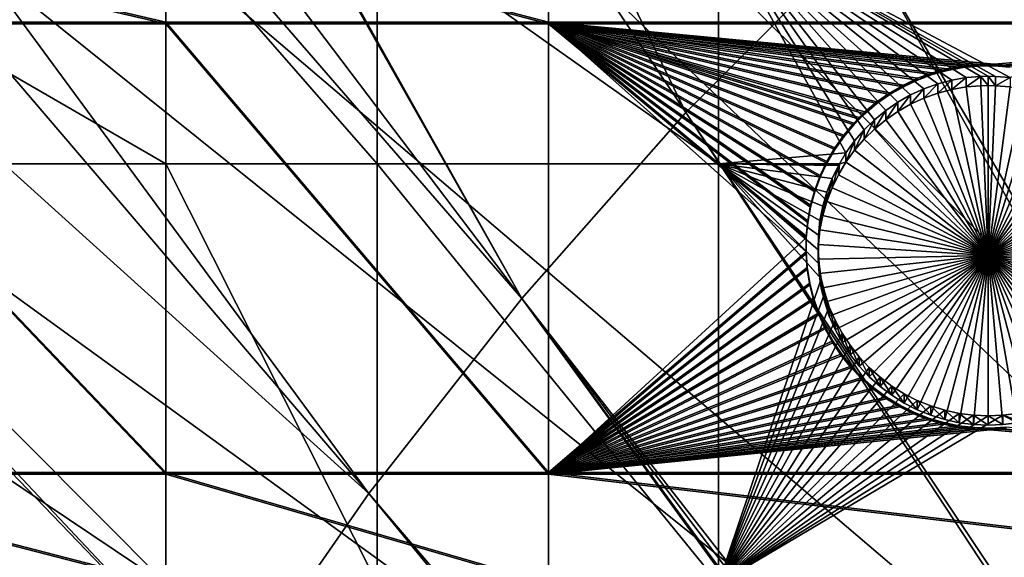
# Model space of a CAD drawing. Extents: x -226 to 75, y -680 to 2.
# Drawn here: x -152 to -132, y -479 to -468 of the extents above; entities that cross this region are included whole.
import ezdxf

# ---------------------------------------------------------------- set-up
doc = ezdxf.new("R2010")
doc.units = 0
for name, color, linetype in [('L3', 7, 'CONTINUOUS'), ('L4', 7, 'CONTINUOUS'), ('L5', 7, 'CONTINUOUS')]:
    doc.layers.add(name, color=color, linetype=linetype)

msp = doc.modelspace()

# ---------------------------------------------------------------- linework, layer by layer
at = {"layer": 'L3', "color": 250}
for points in [[(-75, -529.5956, 1023.377), (-142.0241, -397.4981, 1018.764), (-130.5731, -392.2935, 1018.583)], [(-152.9921, -403.6546, 1018.979), (-142.0241, -397.4981, 1018.764), (-75, -529.5956, 1023.377)], [(-75, -529.5956, 1023.377), (-163.3982, -410.7185, 1019.226), (-152.9921, -403.6546, 1018.979)], [(-75, -529.5956, 1023.377), (-173.1673, -418.6389, 1019.503), (-163.3982, -410.7185, 1019.226)], [(-172.9847, -418.373, 1022.495), (-138.4942, -470.0066, 1027), (-166.2906, -412.8176, 1022.301)], [(-166.2906, -412.8176, 1022.301), (-138.4942, -470.0066, 1027), (-134.8972, -466.3849, 1026.873)], [(-173.1626, -418.5392, 1022.501), (-141.8724, -473.833, 1027.134), (-172.9847, -418.373, 1022.495)], [(-172.9847, -418.373, 1022.495), (-141.8724, -473.833, 1027.134), (-138.4942, -470.0066, 1027)], [(-182.2292, -427.3587, 1019.807), (-173.1673, -418.6389, 1019.503), (-75, -529.5956, 1023.377)], [(-173.1626, -418.5392, 1022.501), (-179.341, -424.3115, 1022.703), (-141.8724, -473.833, 1027.134)], [(-141.8724, -473.833, 1027.134), (-179.341, -424.3115, 1022.703), (-182.1831, -427.2978, 1022.807)], [(-75, -529.5956, 1023.377), (-190.5185, -436.8151, 1020.137), (-182.2292, -427.3587, 1019.807)], [(-145.02, -477.8509, 1027.274), (-182.1831, -427.2978, 1022.807), (-185.3377, -430.6126, 1022.923)], [(-141.8724, -473.833, 1027.134), (-182.1831, -427.2978, 1022.807), (-145.02, -477.8509, 1027.274)], [(-145.02, -477.8509, 1027.274), (-185.3377, -430.6126, 1022.923), (-190.5041, -436.7225, 1023.136)], [(-147.9263, -482.0466, 1027.42), (-190.5041, -436.7225, 1023.136), (-190.954, -437.2545, 1023.155)], [(-145.02, -477.8509, 1027.274), (-190.5041, -436.7225, 1023.136), (-147.9263, -482.0466, 1027.42)], [(-75, -529.5956, 1023.377), (-197.9755, -446.94, 1020.491), (-190.5185, -436.8151, 1020.137)], [(-150.5811, -486.4055, 1027.573), (-190.954, -437.2545, 1023.155), (-196.1705, -444.2144, 1023.398)], [(-147.9263, -482.0466, 1027.42), (-190.954, -437.2545, 1023.155), (-150.5811, -486.4055, 1027.573)], [(-150.5811, -486.4055, 1027.573), (-196.1705, -444.2144, 1023.398), (-197.926, -446.868, 1023.49)], [(-152.9754, -490.9125, 1027.73), (-150.5811, -486.4055, 1027.573), (-197.926, -446.868, 1023.49)], [(-204.5464, -457.6605, 1020.865), (-197.9755, -446.94, 1020.491), (-75, -529.5956, 1023.377)], [(-75, -529.5956, 1023.377), (-210.184, -468.8993, 1021.258), (-204.5464, -457.6605, 1020.865)], [(-134.8972, -466.3849, 1026.873), (-103.5001, -519.9532, 1031.446), (-131.0937, -462.9804, 1026.755)], [(-138.4942, -470.0066, 1027), (-103.9851, -521.6454, 1031.505), (-134.8972, -466.3849, 1026.873)], [(-134.8972, -466.3849, 1026.873), (-103.9851, -521.6454, 1031.505), (-103.5001, -519.9532, 1031.446)], [(-75, -529.5956, 1023.377), (-214.8475, -480.5754, 1021.666), (-210.184, -468.8993, 1021.258)], [(-141.8724, -473.833, 1027.134), (-104.1579, -522.2485, 1031.526), (-138.4942, -470.0066, 1027)], [(-138.4942, -470.0066, 1027), (-104.1579, -522.2485, 1031.526), (-103.9851, -521.6454, 1031.505)], [(-145.02, -477.8509, 1027.274), (-104.6882, -525.0909, 1031.625), (-141.8724, -473.833, 1027.134)], [(-141.8724, -473.833, 1027.134), (-104.6882, -525.0909, 1031.625), (-104.642, -524.6844, 1031.611)], [(-104.642, -524.6844, 1031.611), (-104.3787, -523.3594, 1031.565), (-141.8724, -473.833, 1027.134)], [(-141.8724, -473.833, 1027.134), (-104.3787, -523.3594, 1031.565), (-104.1579, -522.2485, 1031.526)], [(-147.9263, -482.0466, 1027.42), (-104.8872, -526.8399, 1031.686), (-145.02, -477.8509, 1027.274)], [(-145.02, -477.8509, 1027.274), (-104.8872, -526.8399, 1031.686), (-104.6882, -525.0909, 1031.625)]]:
    msp.add_3dface(points, dxfattribs=at)
at = {"layer": 'L4', "color": 250}
for points in [[(-75, -529.9097, 1014.383), (-125.5142, -408.0319, 1010.127), (-134.9268, -412.3685, 1010.278)], [(-75, -529.9097, 1014.383), (-134.9268, -412.3685, 1010.278), (-143.9698, -417.4297, 1010.455)], [(-143.9698, -417.4297, 1010.455), (-152.5877, -423.1845, 1010.656), (-75, -529.9097, 1014.383)], [(-75, -529.9097, 1014.383), (-152.5877, -423.1845, 1010.656), (-160.7271, -429.5972, 1010.88)], [(-75, -529.9097, 1014.383), (-160.7271, -429.5972, 1010.88), (-168.3381, -436.6285, 1011.125)], [(-168.3381, -436.6285, 1011.125), (-175.3736, -444.2348, 1011.391), (-75, -529.9097, 1014.383)], [(-75, -529.9097, 1014.383), (-175.3736, -444.2348, 1011.391), (-181.7902, -452.3693, 1011.675)], [(-75, -529.9097, 1014.383), (-181.7902, -452.3693, 1011.675), (-187.5485, -460.9819, 1011.976)], [(-187.5485, -460.9819, 1011.976), (-192.6129, -470.0195, 1012.291), (-75, -529.9097, 1014.383)], [(-157.7942, -466.0757, 1009.652), (-149.194, -466.0757, 1009.652), (-149.194, -471.0619, 1009.826)], [(-157.7942, -466.0757, 1009.652), (-149.194, -471.0619, 1009.826), (-157.7942, -471.0619, 1009.826)], [(-144.846, -471.0619, 1009.826), (-149.194, -471.0619, 1009.826), (-149.194, -466.0757, 1009.652)], [(-144.846, -471.0619, 1009.826), (-149.194, -466.0757, 1009.652), (-144.846, -466.0757, 1009.652)], [(-137.8228, -471.0619, 1009.826), (-144.846, -471.0619, 1009.826), (-144.846, -466.0757, 1009.652)], [(-137.8228, -471.0619, 1009.826), (-144.846, -466.0757, 1009.652), (-137.8228, -466.0757, 1009.652)], [(-137.8228, -466.0757, 1009.652), (-133.023, -469.339, 1009.766), (-133.3141, -469.4158, 1009.769)], [(-132.2757, -469.2583, 1009.763), (-132.4262, -469.2616, 1009.763), (-137.8228, -466.0757, 1009.652)], [(-137.8228, -466.0757, 1009.652), (-132.4262, -469.2616, 1009.763), (-132.7263, -469.2874, 1009.764)], [(-137.8228, -466.0757, 1009.652), (-132.7263, -469.2874, 1009.764), (-133.023, -469.339, 1009.766)], [(-133.3141, -469.4158, 1009.769), (-133.5976, -469.5174, 1009.772), (-137.8228, -466.0757, 1009.652)], [(-137.8228, -466.0757, 1009.652), (-133.5976, -469.5174, 1009.772), (-133.8713, -469.643, 1009.777)], [(-137.8228, -466.0757, 1009.652), (-133.8713, -469.643, 1009.777), (-134.1332, -469.7916, 1009.782)], [(-121.924, -466.0757, 1009.652), (-131.825, -469.2874, 1009.764), (-137.8228, -466.0757, 1009.652)], [(-137.8228, -466.0757, 1009.652), (-131.825, -469.2874, 1009.764), (-132.1251, -469.2616, 1009.763)], [(-137.8228, -466.0757, 1009.652), (-132.1251, -469.2616, 1009.763), (-132.2757, -469.2583, 1009.763)], [(-134.1332, -469.7916, 1009.782), (-134.3813, -469.9621, 1009.788), (-137.8228, -466.0757, 1009.652)], [(-137.8228, -466.0757, 1009.652), (-134.3813, -469.9621, 1009.788), (-134.6139, -470.1534, 1009.795)], [(-137.8228, -466.0757, 1009.652), (-134.6139, -470.1534, 1009.795), (-134.8291, -470.3639, 1009.802)], [(-134.8291, -470.3639, 1009.802), (-135.0254, -470.5921, 1009.81), (-137.8228, -466.0757, 1009.652)], [(-137.8228, -466.0757, 1009.652), (-135.0254, -470.5921, 1009.81), (-135.2014, -470.8364, 1009.818)], [(-137.8228, -466.0757, 1009.652), (-135.2014, -470.8364, 1009.818), (-137.8228, -471.0619, 1009.826)], [(-133.3141, -469.6078, 1004.272), (-133.3141, -469.4158, 1009.769), (-133.023, -469.339, 1009.766)], [(-133.3141, -469.6078, 1004.272), (-133.023, -469.339, 1009.766), (-133.023, -469.5309, 1004.269)], [(-133.023, -469.5309, 1004.269), (-133.023, -469.339, 1009.766), (-132.7263, -469.2874, 1009.764)], [(-133.023, -469.5309, 1004.269), (-132.7263, -469.2874, 1009.764), (-132.7263, -469.4794, 1004.268)], [(-132.7263, -469.4794, 1004.268), (-132.7263, -469.2874, 1009.764), (-132.4262, -469.2616, 1009.763)], [(-132.7263, -469.4794, 1004.268), (-132.4262, -469.2616, 1009.763), (-132.4262, -469.4535, 1004.267)], [(-132.2757, -469.4503, 1004.267), (-132.4262, -469.2616, 1009.763), (-132.2757, -469.2583, 1009.763)], [(-132.4262, -469.4535, 1004.267), (-132.4262, -469.2616, 1009.763), (-132.2757, -469.4503, 1004.267)], [(-132.2757, -469.4503, 1004.267), (-132.2757, -469.2583, 1009.763), (-132.1251, -469.4535, 1004.267)], [(-132.2757, -469.2583, 1009.763), (-132.1251, -469.2616, 1009.763), (-132.1251, -469.4535, 1004.267)], [(-132.1251, -469.4535, 1004.267), (-132.1251, -469.2616, 1009.763), (-131.825, -469.2874, 1009.764)], [(-132.1251, -469.4535, 1004.267), (-131.825, -469.2874, 1009.764), (-131.825, -469.4794, 1004.268)], [(-133.8713, -469.8349, 1004.28), (-133.8713, -469.643, 1009.777), (-133.5976, -469.5174, 1009.772)], [(-133.8713, -469.8349, 1004.28), (-133.5976, -469.5174, 1009.772), (-133.5976, -469.7094, 1004.276)], [(-133.5976, -469.7094, 1004.276), (-133.5976, -469.5174, 1009.772), (-133.3141, -469.4158, 1009.769)], [(-133.5976, -469.7094, 1004.276), (-133.3141, -469.4158, 1009.769), (-133.3141, -469.6078, 1004.272)], [(-133.3141, -469.6078, 1004.272), (-133.023, -469.5309, 1004.269), (-132.2757, -472.9481, 1004.389)], [(-132.2757, -472.9481, 1004.389), (-133.023, -469.5309, 1004.269), (-132.7263, -469.4794, 1004.268)], [(-132.2757, -472.9481, 1004.389), (-132.7263, -469.4794, 1004.268), (-132.4262, -469.4535, 1004.267)], [(-132.2757, -469.4503, 1004.267), (-132.2757, -472.9481, 1004.389), (-132.4262, -469.4535, 1004.267)], [(-132.2757, -469.4503, 1004.267), (-132.1251, -469.4535, 1004.267), (-132.2757, -472.9481, 1004.389)], [(-132.1251, -469.4535, 1004.267), (-131.825, -469.4794, 1004.268), (-132.2757, -472.9481, 1004.389)], [(-132.2757, -472.9481, 1004.389), (-131.825, -469.4794, 1004.268), (-131.5283, -469.5309, 1004.269)], [(-132.2757, -472.9481, 1004.389), (-131.5283, -469.5309, 1004.269), (-131.2371, -469.6078, 1004.272)], [(-134.1332, -469.9835, 1004.285), (-134.1332, -469.7916, 1009.782), (-133.8713, -469.643, 1009.777)], [(-134.1332, -469.9835, 1004.285), (-133.8713, -469.643, 1009.777), (-133.8713, -469.8349, 1004.28)], [(-132.2757, -472.9481, 1004.389), (-133.8713, -469.8349, 1004.28), (-133.5976, -469.7094, 1004.276)], [(-132.2757, -472.9481, 1004.389), (-133.5976, -469.7094, 1004.276), (-133.3141, -469.6078, 1004.272)], [(-131.2371, -469.6078, 1004.272), (-130.9537, -469.7094, 1004.276), (-132.2757, -472.9481, 1004.389)], [(-132.2757, -472.9481, 1004.389), (-130.9537, -469.7094, 1004.276), (-130.68, -469.8349, 1004.28)], [(-134.6139, -470.3453, 1004.298), (-134.6139, -470.1534, 1009.795), (-134.3813, -469.9621, 1009.788)], [(-134.6139, -470.3453, 1004.298), (-134.3813, -469.9621, 1009.788), (-134.3813, -470.1541, 1004.291)], [(-134.3813, -470.1541, 1004.291), (-134.3813, -469.9621, 1009.788), (-134.1332, -469.7916, 1009.782)], [(-134.3813, -470.1541, 1004.291), (-134.1332, -469.7916, 1009.782), (-134.1332, -469.9835, 1004.285)], [(-134.1332, -469.9835, 1004.285), (-133.8713, -469.8349, 1004.28), (-132.2757, -472.9481, 1004.389)], [(-132.2757, -472.9481, 1004.389), (-130.68, -469.8349, 1004.28), (-130.4181, -469.9835, 1004.285)], [(-75, -529.9097, 1014.383), (-192.6129, -470.0195, 1012.291), (-196.9521, -479.4262, 1012.62)], [(-134.8291, -470.5559, 1004.305), (-134.8291, -470.3639, 1009.802), (-134.6139, -470.1534, 1009.795)], [(-134.8291, -470.5559, 1004.305), (-134.6139, -470.1534, 1009.795), (-134.6139, -470.3453, 1004.298)], [(-132.2757, -472.9481, 1004.389), (-134.6139, -470.3453, 1004.298), (-134.3813, -470.1541, 1004.291)], [(-132.2757, -472.9481, 1004.389), (-134.3813, -470.1541, 1004.291), (-134.1332, -469.9835, 1004.285)], [(-130.4181, -469.9835, 1004.285), (-130.17, -470.1541, 1004.291), (-132.2757, -472.9481, 1004.389)], [(-132.2757, -472.9481, 1004.389), (-130.17, -470.1541, 1004.291), (-129.9374, -470.3453, 1004.298)], [(-135.0254, -470.7841, 1004.313), (-135.0254, -470.5921, 1009.81), (-134.8291, -470.3639, 1009.802)], [(-135.0254, -470.7841, 1004.313), (-134.8291, -470.3639, 1009.802), (-134.8291, -470.5559, 1004.305)], [(-134.8291, -470.5559, 1004.305), (-134.6139, -470.3453, 1004.298), (-132.2757, -472.9481, 1004.389)], [(-132.2757, -472.9481, 1004.389), (-129.9374, -470.3453, 1004.298), (-129.7222, -470.5559, 1004.305)], [(-132.2757, -472.9481, 1004.389), (-135.0254, -470.7841, 1004.313), (-134.8291, -470.5559, 1004.305)], [(-129.7222, -470.5559, 1004.305), (-129.5259, -470.7841, 1004.313), (-132.2757, -472.9481, 1004.389)], [(-135.2014, -471.0284, 1004.322), (-135.0254, -470.5921, 1009.81), (-135.0254, -470.7841, 1004.313)], [(-135.2014, -471.0284, 1004.322), (-135.2014, -470.8364, 1009.818), (-135.0254, -470.5921, 1009.81)], [(-132.2757, -472.9481, 1004.389), (-135.2014, -471.0284, 1004.322), (-135.0254, -470.7841, 1004.313)], [(-132.2757, -472.9481, 1004.389), (-129.5259, -470.7841, 1004.313), (-129.3499, -471.0284, 1004.322)], [(-137.8228, -471.0619, 1009.826), (-135.2014, -470.8364, 1009.818), (-135.336, -471.0619, 1009.826)], [(-135.2014, -471.0284, 1004.322), (-135.336, -471.0619, 1009.826), (-135.2014, -470.8364, 1009.818)], [(-157.7942, -471.0619, 1009.826), (-149.194, -471.0619, 1009.826), (-149.194, -479.7083, 1010.128)], [(-157.7942, -471.0619, 1009.826), (-149.194, -479.7083, 1010.128), (-157.7942, -479.7083, 1010.128)], [(-144.846, -479.7083, 1010.128), (-149.194, -479.7083, 1010.128), (-149.194, -471.0619, 1009.826)], [(-144.846, -479.7083, 1010.128), (-149.194, -471.0619, 1009.826), (-144.846, -471.0619, 1009.826)], [(-137.8228, -479.7083, 1010.128), (-144.846, -479.7083, 1010.128), (-144.846, -471.0619, 1009.826)], [(-137.8228, -479.7083, 1010.128), (-144.846, -471.0619, 1009.826), (-137.8228, -471.0619, 1009.826)], [(-137.8228, -471.0619, 1009.826), (-135.336, -471.0619, 1009.826), (-135.3557, -471.0948, 1009.827)], [(-135.3557, -471.0948, 1009.827), (-135.4872, -471.3656, 1009.837), (-137.8228, -471.0619, 1009.826)], [(-137.8228, -471.0619, 1009.826), (-135.4872, -471.3656, 1009.837), (-135.5949, -471.6467, 1009.847)], [(-137.8228, -471.0619, 1009.826), (-135.5949, -471.6467, 1009.847), (-135.6781, -471.936, 1009.857)], [(-135.6781, -471.936, 1009.857), (-135.736, -472.2313, 1009.867), (-137.8228, -471.0619, 1009.826)], [(-137.8228, -471.0619, 1009.826), (-135.736, -472.2313, 1009.867), (-135.7684, -472.5305, 1009.878)], [(-137.8228, -471.0619, 1009.826), (-135.7684, -472.5305, 1009.878), (-135.7748, -472.8314, 1009.888)], [(-135.7748, -472.8314, 1009.888), (-135.7554, -473.1318, 1009.899), (-137.8228, -471.0619, 1009.826)], [(-137.8228, -471.0619, 1009.826), (-135.7554, -473.1318, 1009.899), (-135.7102, -473.4294, 1009.909)], [(-137.8228, -471.0619, 1009.826), (-135.7102, -473.4294, 1009.909), (-137.8228, -479.7083, 1010.128)], [(-135.4872, -471.5576, 1004.34), (-135.4872, -471.3656, 1009.837), (-135.3557, -471.0948, 1009.827)], [(-135.4872, -471.5576, 1004.34), (-135.3557, -471.0948, 1009.827), (-135.3557, -471.2868, 1004.331)], [(-135.3557, -471.2868, 1004.331), (-135.336, -471.0619, 1009.826), (-135.2014, -471.0284, 1004.322)], [(-135.3557, -471.2868, 1004.331), (-135.2014, -471.0284, 1004.322), (-132.2757, -472.9481, 1004.389)], [(-135.3557, -471.2868, 1004.331), (-135.3557, -471.0948, 1009.827), (-135.336, -471.0619, 1009.826)], [(-132.2757, -472.9481, 1004.389), (-129.3499, -471.0284, 1004.322), (-129.1956, -471.2868, 1004.331)], [(-135.5949, -471.8386, 1004.35), (-135.5949, -471.6467, 1009.847), (-135.4872, -471.3656, 1009.837)], [(-135.5949, -471.8386, 1004.35), (-135.4872, -471.3656, 1009.837), (-135.4872, -471.5576, 1004.34)], [(-132.2757, -472.9481, 1004.389), (-135.4872, -471.5576, 1004.34), (-135.3557, -471.2868, 1004.331)], [(-129.1956, -471.2868, 1004.331), (-129.0641, -471.5576, 1004.34), (-132.2757, -472.9481, 1004.389)], [(-132.2757, -472.9481, 1004.389), (-135.5949, -471.8386, 1004.35), (-135.4872, -471.5576, 1004.34)], [(-132.2757, -472.9481, 1004.389), (-129.0641, -471.5576, 1004.34), (-128.9564, -471.8386, 1004.35)], [(-135.6781, -472.1279, 1004.36), (-135.6781, -471.936, 1009.857), (-135.5949, -471.6467, 1009.847)], [(-135.6781, -472.1279, 1004.36), (-135.5949, -471.6467, 1009.847), (-135.5949, -471.8386, 1004.35)], [(-135.736, -472.4233, 1004.37), (-135.736, -472.2313, 1009.867), (-135.6781, -471.936, 1009.857)], [(-135.736, -472.4233, 1004.37), (-135.6781, -471.936, 1009.857), (-135.6781, -472.1279, 1004.36)], [(-135.6781, -472.1279, 1004.36), (-135.5949, -471.8386, 1004.35), (-132.2757, -472.9481, 1004.389)], [(-132.2757, -472.9481, 1004.389), (-128.9564, -471.8386, 1004.35), (-128.8732, -472.1279, 1004.36)], [(-132.2757, -472.9481, 1004.389), (-135.736, -472.4233, 1004.37), (-135.6781, -472.1279, 1004.36)], [(-128.8732, -472.1279, 1004.36), (-128.8153, -472.4233, 1004.37), (-132.2757, -472.9481, 1004.389)], [(-135.7684, -472.7225, 1004.381), (-135.7684, -472.5305, 1009.878), (-135.736, -472.2313, 1009.867)], [(-135.7684, -472.7225, 1004.381), (-135.736, -472.2313, 1009.867), (-135.736, -472.4233, 1004.37)], [(-135.7748, -473.0234, 1004.391), (-135.7748, -472.8314, 1009.888), (-135.7684, -472.5305, 1009.878)], [(-135.7748, -473.0234, 1004.391), (-135.7684, -472.5305, 1009.878), (-135.7684, -472.7225, 1004.381)], [(-132.2757, -472.9481, 1004.389), (-135.7684, -472.7225, 1004.381), (-135.736, -472.4233, 1004.37)], [(-132.2757, -472.9481, 1004.389), (-128.8153, -472.4233, 1004.37), (-128.7829, -472.7225, 1004.381)], [(-135.7748, -473.0234, 1004.391), (-135.7684, -472.7225, 1004.381), (-132.2757, -472.9481, 1004.389)], [(-132.2757, -472.9481, 1004.389), (-128.7829, -472.7225, 1004.381), (-128.7765, -473.0234, 1004.391)], [(-135.7554, -473.3237, 1004.402), (-135.7554, -473.1318, 1009.899), (-135.7748, -472.8314, 1009.888)], [(-135.7554, -473.3237, 1004.402), (-135.7748, -472.8314, 1009.888), (-135.7748, -473.0234, 1004.391)], [(-132.2757, -472.9481, 1004.389), (-135.7554, -473.3237, 1004.402), (-135.7748, -473.0234, 1004.391)], [(-132.2757, -472.9481, 1004.389), (-135.7102, -473.6213, 1004.412), (-135.7554, -473.3237, 1004.402)], [(-135.6396, -473.9139, 1004.423), (-135.7102, -473.6213, 1004.412), (-132.2757, -472.9481, 1004.389)], [(-132.2757, -472.9481, 1004.389), (-135.5441, -474.1993, 1004.433), (-135.6396, -473.9139, 1004.423)], [(-132.2757, -472.9481, 1004.389), (-135.4244, -474.4755, 1004.442), (-135.5441, -474.1993, 1004.433)], [(-135.2813, -474.7403, 1004.451), (-135.4244, -474.4755, 1004.442), (-132.2757, -472.9481, 1004.389)], [(-132.2757, -472.9481, 1004.389), (-135.116, -474.9919, 1004.46), (-135.2813, -474.7403, 1004.451)], [(-132.2757, -472.9481, 1004.389), (-134.9297, -475.2284, 1004.468), (-135.116, -474.9919, 1004.46)], [(-134.7238, -475.448, 1004.476), (-134.9297, -475.2284, 1004.468), (-132.2757, -472.9481, 1004.389)], [(-132.2757, -472.9481, 1004.389), (-134.4997, -475.649, 1004.483), (-134.7238, -475.448, 1004.476)], [(-132.2757, -472.9481, 1004.389), (-134.2591, -475.8301, 1004.489), (-134.4997, -475.649, 1004.483)], [(-134.0039, -475.9898, 1004.495), (-134.2591, -475.8301, 1004.489), (-132.2757, -472.9481, 1004.389)], [(-132.2757, -472.9481, 1004.389), (-133.7358, -476.1271, 1004.5), (-134.0039, -475.9898, 1004.495)], [(-132.2757, -472.9481, 1004.389), (-133.457, -476.2407, 1004.504), (-133.7358, -476.1271, 1004.5)], [(-133.1694, -476.33, 1004.507), (-133.457, -476.2407, 1004.504), (-132.2757, -472.9481, 1004.389)], [(-132.2757, -472.9481, 1004.389), (-132.8752, -476.3943, 1004.509), (-133.1694, -476.33, 1004.507)], [(-132.2757, -472.9481, 1004.389), (-132.5765, -476.433, 1004.511), (-132.8752, -476.3943, 1004.509)], [(-132.2757, -476.446, 1004.511), (-132.5765, -476.433, 1004.511), (-132.2757, -472.9481, 1004.389)], [(-131.3819, -476.33, 1004.507), (-131.6761, -476.3943, 1004.509), (-132.2757, -472.9481, 1004.389)], [(-132.2757, -472.9481, 1004.389), (-131.6761, -476.3943, 1004.509), (-131.9748, -476.433, 1004.511)], [(-132.2757, -472.9481, 1004.389), (-131.9748, -476.433, 1004.511), (-132.2757, -476.446, 1004.511)], [(-130.5474, -475.9898, 1004.495), (-130.8155, -476.1271, 1004.5), (-132.2757, -472.9481, 1004.389)], [(-132.2757, -472.9481, 1004.389), (-130.8155, -476.1271, 1004.5), (-131.0943, -476.2407, 1004.504)], [(-132.2757, -472.9481, 1004.389), (-131.0943, -476.2407, 1004.504), (-131.3819, -476.33, 1004.507)], [(-129.8275, -475.448, 1004.476), (-130.0516, -475.649, 1004.483), (-132.2757, -472.9481, 1004.389)], [(-132.2757, -472.9481, 1004.389), (-130.0516, -475.649, 1004.483), (-130.2922, -475.8301, 1004.489)], [(-132.2757, -472.9481, 1004.389), (-130.2922, -475.8301, 1004.489), (-130.5474, -475.9898, 1004.495)], [(-129.27, -474.7403, 1004.451), (-129.4353, -474.9919, 1004.46), (-132.2757, -472.9481, 1004.389)], [(-132.2757, -472.9481, 1004.389), (-129.4353, -474.9919, 1004.46), (-129.6216, -475.2284, 1004.468)], [(-132.2757, -472.9481, 1004.389), (-129.6216, -475.2284, 1004.468), (-129.8275, -475.448, 1004.476)], [(-128.9117, -473.9139, 1004.423), (-129.0072, -474.1993, 1004.433), (-132.2757, -472.9481, 1004.389)], [(-132.2757, -472.9481, 1004.389), (-129.0072, -474.1993, 1004.433), (-129.1269, -474.4755, 1004.442)], [(-132.2757, -472.9481, 1004.389), (-129.1269, -474.4755, 1004.442), (-129.27, -474.7403, 1004.451)], [(-128.7765, -473.0234, 1004.391), (-128.7959, -473.3237, 1004.402), (-132.2757, -472.9481, 1004.389)], [(-132.2757, -472.9481, 1004.389), (-128.7959, -473.3237, 1004.402), (-128.8411, -473.6213, 1004.412)], [(-132.2757, -472.9481, 1004.389), (-128.8411, -473.6213, 1004.412), (-128.9117, -473.9139, 1004.423)], [(-135.7102, -473.6213, 1004.412), (-135.7102, -473.4294, 1009.909), (-135.7554, -473.1318, 1009.899)], [(-135.7102, -473.6213, 1004.412), (-135.7554, -473.1318, 1009.899), (-135.7554, -473.3237, 1004.402)], [(-137.8228, -479.7083, 1010.128), (-135.7102, -473.4294, 1009.909), (-135.6396, -473.7219, 1009.919)], [(-135.6396, -473.9139, 1004.423), (-135.6396, -473.7219, 1009.919), (-135.7102, -473.4294, 1009.909)], [(-135.6396, -473.9139, 1004.423), (-135.7102, -473.4294, 1009.909), (-135.7102, -473.6213, 1004.412)], [(-137.8228, -479.7083, 1010.128), (-135.6396, -473.7219, 1009.919), (-135.5441, -474.0074, 1009.929)], [(-135.5441, -474.1993, 1004.433), (-135.5441, -474.0074, 1009.929), (-135.6396, -473.7219, 1009.919)], [(-135.5441, -474.1993, 1004.433), (-135.6396, -473.7219, 1009.919), (-135.6396, -473.9139, 1004.423)], [(-135.5441, -474.0074, 1009.929), (-135.4244, -474.2835, 1009.939), (-137.8228, -479.7083, 1010.128)], [(-135.4244, -474.4755, 1004.442), (-135.4244, -474.2835, 1009.939), (-135.5441, -474.0074, 1009.929)], [(-135.4244, -474.4755, 1004.442), (-135.5441, -474.0074, 1009.929), (-135.5441, -474.1993, 1004.433)], [(-137.8228, -479.7083, 1010.128), (-135.4244, -474.2835, 1009.939), (-135.2813, -474.5484, 1009.948)], [(-135.2813, -474.7403, 1004.451), (-135.2813, -474.5484, 1009.948), (-135.4244, -474.2835, 1009.939)], [(-135.2813, -474.7403, 1004.451), (-135.4244, -474.2835, 1009.939), (-135.4244, -474.4755, 1004.442)], [(-137.8228, -479.7083, 1010.128), (-135.2813, -474.5484, 1009.948), (-135.116, -474.8, 1009.957)], [(-135.116, -474.9919, 1004.46), (-135.116, -474.8, 1009.957), (-135.2813, -474.5484, 1009.948)], [(-135.116, -474.9919, 1004.46), (-135.2813, -474.5484, 1009.948), (-135.2813, -474.7403, 1004.451)], [(-134.9297, -475.0364, 1009.965), (-137.8228, -479.7083, 1010.128), (-135.116, -474.8, 1009.957)], [(-134.9297, -475.2284, 1004.468), (-134.9297, -475.0364, 1009.965), (-135.116, -474.8, 1009.957)], [(-134.9297, -475.2284, 1004.468), (-135.116, -474.8, 1009.957), (-135.116, -474.9919, 1004.46)], [(-134.9297, -475.0364, 1009.965), (-134.7238, -475.256, 1009.973), (-137.8228, -479.7083, 1010.128)], [(-134.7238, -475.448, 1004.476), (-134.7238, -475.256, 1009.973), (-134.9297, -475.0364, 1009.965)], [(-134.7238, -475.448, 1004.476), (-134.9297, -475.0364, 1009.965), (-134.9297, -475.2284, 1004.468)], [(-134.7238, -475.256, 1009.973), (-134.4997, -475.4571, 1009.98), (-137.8228, -479.7083, 1010.128)], [(-134.4997, -475.649, 1004.483), (-134.4997, -475.4571, 1009.98), (-134.7238, -475.256, 1009.973)], [(-134.4997, -475.649, 1004.483), (-134.7238, -475.256, 1009.973), (-134.7238, -475.448, 1004.476)], [(-137.8228, -479.7083, 1010.128), (-134.4997, -475.4571, 1009.98), (-134.2591, -475.6382, 1009.986)], [(-137.8228, -479.7083, 1010.128), (-134.2591, -475.6382, 1009.986), (-134.0039, -475.7979, 1009.992)], [(-134.2591, -475.8301, 1004.489), (-134.2591, -475.6382, 1009.986), (-134.4997, -475.4571, 1009.98)], [(-134.2591, -475.8301, 1004.489), (-134.4997, -475.4571, 1009.98), (-134.4997, -475.649, 1004.483)], [(-134.0039, -475.9898, 1004.495), (-134.0039, -475.7979, 1009.992), (-134.2591, -475.6382, 1009.986)], [(-134.0039, -475.9898, 1004.495), (-134.2591, -475.6382, 1009.986), (-134.2591, -475.8301, 1004.489)], [(-133.7358, -475.9351, 1009.997), (-137.8228, -479.7083, 1010.128), (-134.0039, -475.7979, 1009.992)], [(-133.7358, -476.1271, 1004.5), (-133.7358, -475.9351, 1009.997), (-134.0039, -475.7979, 1009.992)], [(-133.7358, -476.1271, 1004.5), (-134.0039, -475.7979, 1009.992), (-134.0039, -475.9898, 1004.495)], [(-133.7358, -475.9351, 1009.997), (-133.457, -476.0488, 1010), (-137.8228, -479.7083, 1010.128)], [(-133.457, -476.0488, 1010), (-133.1694, -476.1381, 1010.004), (-137.8228, -479.7083, 1010.128)], [(-133.457, -476.2407, 1004.504), (-133.457, -476.0488, 1010), (-133.7358, -475.9351, 1009.997)], [(-133.457, -476.2407, 1004.504), (-133.7358, -475.9351, 1009.997), (-133.7358, -476.1271, 1004.5)], [(-133.1694, -476.33, 1004.507), (-133.1694, -476.1381, 1010.004), (-133.457, -476.0488, 1010)], [(-133.1694, -476.33, 1004.507), (-133.457, -476.0488, 1010), (-133.457, -476.2407, 1004.504)], [(-137.8228, -479.7083, 1010.128), (-133.1694, -476.1381, 1010.004), (-132.8752, -476.2023, 1010.006)], [(-137.8228, -479.7083, 1010.128), (-132.8752, -476.2023, 1010.006), (-132.5765, -476.2411, 1010.007)], [(-132.5765, -476.2411, 1010.007), (-132.2757, -476.254, 1010.008), (-137.8228, -479.7083, 1010.128)], [(-137.8228, -479.7083, 1010.128), (-132.2757, -476.254, 1010.008), (-131.9748, -476.2411, 1010.007)], [(-137.8228, -479.7083, 1010.128), (-131.9748, -476.2411, 1010.007), (-121.924, -479.7083, 1010.128)], [(-132.8752, -476.3943, 1004.509), (-132.8752, -476.2023, 1010.006), (-133.1694, -476.1381, 1010.004)], [(-132.8752, -476.3943, 1004.509), (-133.1694, -476.1381, 1010.004), (-133.1694, -476.33, 1004.507)], [(-132.5765, -476.433, 1004.511), (-132.5765, -476.2411, 1010.007), (-132.8752, -476.2023, 1010.006)], [(-132.5765, -476.433, 1004.511), (-132.8752, -476.2023, 1010.006), (-132.8752, -476.3943, 1004.509)], [(-132.2757, -476.446, 1004.511), (-132.2757, -476.254, 1010.008), (-132.5765, -476.2411, 1010.007)], [(-132.2757, -476.446, 1004.511), (-132.5765, -476.2411, 1010.007), (-132.5765, -476.433, 1004.511)], [(-131.9748, -476.433, 1004.511), (-131.9748, -476.2411, 1010.007), (-132.2757, -476.254, 1010.008)], [(-131.9748, -476.433, 1004.511), (-132.2757, -476.254, 1010.008), (-132.2757, -476.446, 1004.511)], [(-121.924, -479.7083, 1010.128), (-131.9748, -476.2411, 1010.007), (-131.6761, -476.2023, 1010.006)], [(-131.6761, -476.3943, 1004.509), (-131.6761, -476.2023, 1010.006), (-131.9748, -476.2411, 1010.007)], [(-131.6761, -476.3943, 1004.509), (-131.9748, -476.2411, 1010.007), (-131.9748, -476.433, 1004.511)]]:
    msp.add_3dface(points, dxfattribs=at)
at = {"layer": 'L5', "color": 7}
for points in [[(-158.0442, -466.0757, 1009.652), (-149.194, -468.1468, 1009.724), (-149.194, -466.0757, 1009.652)], [(-158.0442, -468.1468, 1009.724), (-149.194, -468.1468, 1009.724), (-158.0442, -466.0757, 1009.652)], [(-158.0442, -468.1817, 1008.725), (-158.0442, -466.1106, 1008.653), (-149.194, -468.1817, 1008.725)], [(-149.194, -468.1817, 1008.725), (-158.0442, -466.1106, 1008.653), (-149.194, -466.1106, 1008.653)], [(-149.194, -466.0757, 1009.652), (-149.194, -468.1468, 1009.724), (-141.324, -468.1468, 1009.724)], [(-149.194, -466.0757, 1009.652), (-141.324, -468.1468, 1009.724), (-141.324, -466.0757, 1009.652)], [(-149.194, -468.1817, 1008.725), (-149.194, -466.1106, 1008.653), (-141.324, -468.1817, 1008.725)], [(-141.324, -468.1817, 1008.725), (-149.194, -466.1106, 1008.653), (-141.324, -466.1106, 1008.653)], [(-141.324, -466.0757, 1009.652), (-141.324, -468.1468, 1009.724), (-121.924, -468.1468, 1009.724)], [(-141.324, -466.0757, 1009.652), (-121.924, -468.1468, 1009.724), (-121.924, -466.0757, 1009.652)], [(-141.324, -468.1817, 1008.725), (-141.324, -466.1106, 1008.653), (-121.924, -468.1817, 1008.725)], [(-121.924, -468.1817, 1008.725), (-141.324, -466.1106, 1008.653), (-121.924, -466.1106, 1008.653)], [(-158.0442, -477.4202, 1010.048), (-149.194, -477.4202, 1010.048), (-158.0442, -468.1468, 1009.724)], [(-149.194, -477.4202, 1010.048), (-149.194, -468.1468, 1009.724), (-158.0442, -468.1468, 1009.724)], [(-141.324, -477.4202, 1010.048), (-141.324, -468.1468, 1009.724), (-149.194, -468.1468, 1009.724)], [(-149.194, -477.4202, 1010.048), (-141.324, -477.4202, 1010.048), (-149.194, -468.1468, 1009.724)], [(-135.989, -472.2337, 1009.867), (-135.9303, -471.9166, 1009.856), (-141.324, -468.1468, 1009.724)], [(-141.324, -477.4202, 1010.048), (-136.0237, -472.8771, 1009.89), (-141.324, -468.1468, 1009.724)], [(-141.324, -468.1468, 1009.724), (-136.0237, -472.8771, 1009.89), (-136.0202, -472.5547, 1009.878)], [(-141.324, -468.1468, 1009.724), (-136.0202, -472.5547, 1009.878), (-135.989, -472.2337, 1009.867)], [(-135.9303, -471.9166, 1009.856), (-135.8446, -471.6057, 1009.845), (-141.324, -468.1468, 1009.724)], [(-141.324, -468.1468, 1009.724), (-135.8446, -471.6057, 1009.845), (-135.7324, -471.3034, 1009.835)], [(-141.324, -468.1468, 1009.724), (-135.7324, -471.3034, 1009.835), (-135.5947, -471.0118, 1009.825)], [(-135.5947, -471.0118, 1009.825), (-135.4323, -470.7331, 1009.815), (-141.324, -468.1468, 1009.724)], [(-141.324, -468.1468, 1009.724), (-135.4323, -470.7331, 1009.815), (-135.2466, -470.4694, 1009.806)], [(-141.324, -468.1468, 1009.724), (-135.2466, -470.4694, 1009.806), (-135.0389, -470.2226, 1009.797)], [(-134.5638, -469.787, 1009.782), (-134.3, -469.6014, 1009.775), (-141.324, -468.1468, 1009.724)], [(-141.324, -468.1468, 1009.724), (-134.3, -469.6014, 1009.775), (-134.0211, -469.4392, 1009.77)], [(-141.324, -468.1468, 1009.724), (-132.1546, -469.0104, 1009.755), (-121.924, -468.1468, 1009.724)], [(-135.0389, -470.2226, 1009.797), (-134.9273, -470.1062, 1009.793), (-141.324, -468.1468, 1009.724)], [(-141.324, -468.1468, 1009.724), (-134.9273, -470.1062, 1009.793), (-134.8108, -469.9946, 1009.789)], [(-141.324, -468.1468, 1009.724), (-134.8108, -469.9946, 1009.789), (-134.5638, -469.787, 1009.782)], [(-134.0211, -469.4392, 1009.77), (-133.7293, -469.3015, 1009.765), (-141.324, -468.1468, 1009.724)], [(-141.324, -468.1468, 1009.724), (-133.7293, -469.3015, 1009.765), (-133.4268, -469.1894, 1009.761)], [(-141.324, -468.1468, 1009.724), (-133.4268, -469.1894, 1009.761), (-133.1157, -469.1037, 1009.758)], [(-133.1157, -469.1037, 1009.758), (-132.7984, -469.045, 1009.756), (-141.324, -468.1468, 1009.724)], [(-141.324, -468.1468, 1009.724), (-132.7984, -469.045, 1009.756), (-132.4773, -469.0139, 1009.755)], [(-141.324, -468.1468, 1009.724), (-132.4773, -469.0139, 1009.755), (-132.1546, -469.0104, 1009.755)], [(-121.924, -468.1468, 1009.724), (-132.1546, -469.0104, 1009.755), (-131.8329, -469.0347, 1009.755)], [(-158.0442, -477.4551, 1009.049), (-158.0442, -468.1817, 1008.725), (-149.194, -477.4551, 1009.049)], [(-149.194, -477.4551, 1009.049), (-158.0442, -468.1817, 1008.725), (-149.194, -468.1817, 1008.725)], [(-149.194, -477.4551, 1009.049), (-149.194, -468.1817, 1008.725), (-141.324, -477.4551, 1009.049)], [(-141.324, -477.4551, 1009.049), (-149.194, -468.1817, 1008.725), (-141.324, -468.1817, 1008.725)], [(-132.7984, -469.08, 1008.757), (-133.1157, -469.1386, 1008.759), (-141.324, -468.1817, 1008.725)], [(-135.2466, -470.5043, 1008.806), (-135.4323, -470.768, 1008.815), (-141.324, -468.1817, 1008.725)], [(-141.324, -468.1817, 1008.725), (-135.4323, -470.768, 1008.815), (-135.5947, -471.0467, 1008.825)], [(-121.924, -468.1817, 1008.725), (-132.1546, -469.0453, 1008.755), (-141.324, -468.1817, 1008.725)], [(-141.324, -468.1817, 1008.725), (-132.1546, -469.0453, 1008.755), (-132.4773, -469.0488, 1008.755)], [(-141.324, -468.1817, 1008.725), (-132.4773, -469.0488, 1008.755), (-132.7984, -469.08, 1008.757)], [(-133.1157, -469.1386, 1008.759), (-133.4268, -469.2243, 1008.762), (-141.324, -468.1817, 1008.725)], [(-141.324, -468.1817, 1008.725), (-133.4268, -469.2243, 1008.762), (-133.7293, -469.3364, 1008.765)], [(-141.324, -468.1817, 1008.725), (-133.7293, -469.3364, 1008.765), (-134.0211, -469.4741, 1008.77)], [(-134.0211, -469.4741, 1008.77), (-134.3, -469.6363, 1008.776), (-141.324, -468.1817, 1008.725)], [(-141.324, -468.1817, 1008.725), (-134.3, -469.6363, 1008.776), (-134.5638, -469.8219, 1008.782)], [(-141.324, -468.1817, 1008.725), (-134.5638, -469.8219, 1008.782), (-134.8108, -470.0295, 1008.79)], [(-135.5947, -471.0467, 1008.825), (-135.7324, -471.3383, 1008.835), (-141.324, -468.1817, 1008.725)], [(-141.324, -468.1817, 1008.725), (-135.7324, -471.3383, 1008.835), (-135.8446, -471.6406, 1008.846)], [(-141.324, -468.1817, 1008.725), (-135.8446, -471.6406, 1008.846), (-135.9303, -471.9515, 1008.857)], [(-135.9303, -471.9515, 1008.857), (-135.989, -472.2686, 1008.868), (-141.324, -468.1817, 1008.725)], [(-141.324, -468.1817, 1008.725), (-135.989, -472.2686, 1008.868), (-136.0202, -472.5896, 1008.879)], [(-141.324, -468.1817, 1008.725), (-136.0202, -472.5896, 1008.879), (-141.324, -477.4551, 1009.049)], [(-134.8108, -470.0295, 1008.79), (-134.9273, -470.1411, 1008.794), (-141.324, -468.1817, 1008.725)], [(-141.324, -468.1817, 1008.725), (-134.9273, -470.1411, 1008.794), (-135.0389, -470.2575, 1008.798)], [(-141.324, -468.1817, 1008.725), (-135.0389, -470.2575, 1008.798), (-135.2466, -470.5043, 1008.806)], [(-121.924, -468.1817, 1008.725), (-131.8329, -469.0696, 1008.756), (-132.1546, -469.0453, 1008.755)], [(-133.1157, -469.1386, 1008.759), (-133.1157, -469.1037, 1009.758), (-133.4268, -469.2243, 1008.762)], [(-133.4268, -469.2243, 1008.762), (-133.1157, -469.1037, 1009.758), (-133.4268, -469.1894, 1009.761)], [(-132.7984, -469.08, 1008.757), (-132.7984, -469.045, 1009.756), (-133.1157, -469.1386, 1008.759)], [(-133.1157, -469.1386, 1008.759), (-132.7984, -469.045, 1009.756), (-133.1157, -469.1037, 1009.758)], [(-132.4773, -469.0488, 1008.755), (-132.4773, -469.0139, 1009.755), (-132.7984, -469.08, 1008.757)], [(-132.7984, -469.08, 1008.757), (-132.4773, -469.0139, 1009.755), (-132.7984, -469.045, 1009.756)], [(-132.1546, -469.0453, 1008.755), (-132.1546, -469.0104, 1009.755), (-132.4773, -469.0488, 1008.755)], [(-132.4773, -469.0488, 1008.755), (-132.1546, -469.0104, 1009.755), (-132.4773, -469.0139, 1009.755)], [(-132.1546, -469.0453, 1008.755), (-131.8329, -469.0347, 1009.755), (-132.1546, -469.0104, 1009.755)], [(-131.8329, -469.0696, 1008.756), (-131.8329, -469.0347, 1009.755), (-132.1546, -469.0453, 1008.755)], [(-133.7293, -469.3364, 1008.765), (-133.7293, -469.3015, 1009.765), (-134.0211, -469.4741, 1008.77)], [(-134.0211, -469.4741, 1008.77), (-133.7293, -469.3015, 1009.765), (-134.0211, -469.4392, 1009.77)], [(-133.4268, -469.2243, 1008.762), (-133.4268, -469.1894, 1009.761), (-133.7293, -469.3364, 1008.765)], [(-133.7293, -469.3364, 1008.765), (-133.4268, -469.1894, 1009.761), (-133.7293, -469.3015, 1009.765)], [(-134.0211, -469.4741, 1008.77), (-134.0211, -469.4392, 1009.77), (-134.3, -469.6363, 1008.776)], [(-134.3, -469.6363, 1008.776), (-134.0211, -469.4392, 1009.77), (-134.3, -469.6014, 1009.775)], [(-134.3, -469.6363, 1008.776), (-134.3, -469.6014, 1009.775), (-134.5638, -469.8219, 1008.782)], [(-134.5638, -469.8219, 1008.782), (-134.3, -469.6014, 1009.775), (-134.5638, -469.787, 1009.782)], [(-134.5638, -469.8219, 1008.782), (-134.5638, -469.787, 1009.782), (-134.8108, -470.0295, 1008.79)], [(-134.8108, -470.0295, 1008.79), (-134.5638, -469.787, 1009.782), (-134.8108, -469.9946, 1009.789)], [(-134.9273, -470.1411, 1008.794), (-134.9273, -470.1062, 1009.793), (-135.0389, -470.2575, 1008.798)], [(-135.0389, -470.2575, 1008.798), (-134.9273, -470.1062, 1009.793), (-135.0389, -470.2226, 1009.797)], [(-134.8108, -470.0295, 1008.79), (-134.8108, -469.9946, 1009.789), (-134.9273, -470.1411, 1008.794)], [(-134.9273, -470.1411, 1008.794), (-134.8108, -469.9946, 1009.789), (-134.9273, -470.1062, 1009.793)], [(-135.0389, -470.2575, 1008.798), (-135.0389, -470.2226, 1009.797), (-135.2466, -470.5043, 1008.806)], [(-135.2466, -470.5043, 1008.806), (-135.0389, -470.2226, 1009.797), (-135.2466, -470.4694, 1009.806)], [(-135.2466, -470.5043, 1008.806), (-135.2466, -470.4694, 1009.806), (-135.4323, -470.768, 1008.815)], [(-135.4323, -470.768, 1008.815), (-135.2466, -470.4694, 1009.806), (-135.4323, -470.7331, 1009.815)], [(-135.4323, -470.768, 1008.815), (-135.4323, -470.7331, 1009.815), (-135.5947, -471.0467, 1008.825)], [(-135.5947, -471.0467, 1008.825), (-135.4323, -470.7331, 1009.815), (-135.5947, -471.0118, 1009.825)], [(-135.5947, -471.0467, 1008.825), (-135.5947, -471.0118, 1009.825), (-135.7324, -471.3383, 1008.835)], [(-135.7324, -471.3383, 1008.835), (-135.5947, -471.0118, 1009.825), (-135.7324, -471.3034, 1009.835)], [(-135.7324, -471.3383, 1008.835), (-135.7324, -471.3034, 1009.835), (-135.8446, -471.6406, 1008.846)], [(-135.8446, -471.6406, 1008.846), (-135.7324, -471.3034, 1009.835), (-135.8446, -471.6057, 1009.845)], [(-135.8446, -471.6406, 1008.846), (-135.8446, -471.6057, 1009.845), (-135.9303, -471.9515, 1008.857)], [(-135.9303, -471.9515, 1008.857), (-135.8446, -471.6057, 1009.845), (-135.9303, -471.9166, 1009.856)], [(-135.9303, -471.9515, 1008.857), (-135.9303, -471.9166, 1009.856), (-135.989, -472.2686, 1008.868)], [(-135.989, -472.2686, 1008.868), (-135.9303, -471.9166, 1009.856), (-135.989, -472.2337, 1009.867)], [(-135.989, -472.2686, 1008.868), (-135.989, -472.2337, 1009.867), (-136.0202, -472.5896, 1008.879)], [(-136.0202, -472.5896, 1008.879), (-135.989, -472.2337, 1009.867), (-136.0202, -472.5547, 1009.878)], [(-141.324, -477.4551, 1009.049), (-136.0202, -472.5896, 1008.879), (-136.0237, -472.912, 1008.89)], [(-136.0202, -472.5896, 1008.879), (-136.0202, -472.5547, 1009.878), (-136.0237, -472.912, 1008.89)], [(-136.0237, -472.912, 1008.89), (-136.0202, -472.5547, 1009.878), (-136.0237, -472.8771, 1009.89)], [(-141.324, -477.4202, 1010.048), (-135.9994, -473.1987, 1009.901), (-136.0237, -472.8771, 1009.89)], [(-141.324, -477.4551, 1009.049), (-136.0237, -472.912, 1008.89), (-135.9994, -473.2336, 1008.902)], [(-136.0237, -472.912, 1008.89), (-136.0237, -472.8771, 1009.89), (-135.9994, -473.2336, 1008.902)], [(-135.9994, -473.2336, 1008.902), (-136.0237, -472.8771, 1009.89), (-135.9994, -473.1987, 1009.901)], [(-135.9476, -473.5169, 1009.912), (-135.9994, -473.1987, 1009.901), (-141.324, -477.4202, 1010.048)], [(-135.9994, -473.2336, 1008.902), (-135.9994, -473.1987, 1009.901), (-135.9476, -473.5518, 1008.913)], [(-135.9476, -473.5518, 1008.913), (-135.9994, -473.1987, 1009.901), (-135.9476, -473.5169, 1009.912)], [(-135.9994, -473.2336, 1008.902), (-135.9476, -473.5518, 1008.913), (-141.324, -477.4551, 1009.049)], [(-141.324, -477.4202, 1010.048), (-135.8685, -473.8296, 1009.923), (-135.9476, -473.5169, 1009.912)], [(-141.324, -477.4551, 1009.049), (-135.9476, -473.5518, 1008.913), (-135.8685, -473.8645, 1008.924)], [(-135.9476, -473.5518, 1008.913), (-135.9476, -473.5169, 1009.912), (-135.8685, -473.8645, 1008.924)], [(-135.8685, -473.8645, 1008.924), (-135.9476, -473.5169, 1009.912), (-135.8685, -473.8296, 1009.923)], [(-141.324, -477.4202, 1010.048), (-135.7629, -474.1343, 1009.934), (-135.8685, -473.8296, 1009.923)], [(-135.8685, -473.8645, 1008.924), (-135.8685, -473.8296, 1009.923), (-135.7629, -474.1692, 1008.934)], [(-135.7629, -474.1692, 1008.934), (-135.8685, -473.8296, 1009.923), (-135.7629, -474.1343, 1009.934)], [(-135.8685, -473.8645, 1008.924), (-135.7629, -474.1692, 1008.934), (-141.324, -477.4551, 1009.049)], [(-135.6315, -474.4288, 1009.944), (-135.7629, -474.1343, 1009.934), (-141.324, -477.4202, 1010.048)], [(-141.324, -477.4551, 1009.049), (-135.7629, -474.1692, 1008.934), (-135.6315, -474.4637, 1008.945)], [(-135.7629, -474.1692, 1008.934), (-135.7629, -474.1343, 1009.934), (-135.6315, -474.4637, 1008.945)], [(-135.6315, -474.4637, 1008.945), (-135.7629, -474.1343, 1009.934), (-135.6315, -474.4288, 1009.944)], [(-141.324, -477.4202, 1010.048), (-135.4752, -474.7109, 1009.954), (-135.6315, -474.4288, 1009.944)], [(-135.6315, -474.4637, 1008.945), (-135.6315, -474.4288, 1009.944), (-135.4752, -474.7458, 1008.954)], [(-135.4752, -474.7458, 1008.954), (-135.6315, -474.4288, 1009.944), (-135.4752, -474.7109, 1009.954)], [(-141.324, -477.4551, 1009.049), (-135.6315, -474.4637, 1008.945), (-135.4752, -474.7458, 1008.954)], [(-141.324, -477.4202, 1010.048), (-135.2952, -474.9786, 1009.963), (-135.4752, -474.7109, 1009.954)], [(-135.4752, -474.7458, 1008.954), (-135.2952, -475.0135, 1008.964), (-141.324, -477.4551, 1009.049)], [(-135.4752, -474.7458, 1008.954), (-135.4752, -474.7109, 1009.954), (-135.2952, -475.0135, 1008.964)], [(-135.2952, -475.0135, 1008.964), (-135.4752, -474.7109, 1009.954), (-135.2952, -474.9786, 1009.963)], [(-135.0928, -475.2297, 1009.972), (-135.2952, -474.9786, 1009.963), (-141.324, -477.4202, 1010.048)], [(-141.324, -477.4551, 1009.049), (-135.2952, -475.0135, 1008.964), (-135.0928, -475.2646, 1008.973)], [(-135.2952, -475.0135, 1008.964), (-135.2952, -474.9786, 1009.963), (-135.0928, -475.2646, 1008.973)], [(-135.0928, -475.2646, 1008.973), (-135.2952, -474.9786, 1009.963), (-135.0928, -475.2297, 1009.972)], [(-141.324, -477.4202, 1010.048), (-134.8696, -475.4626, 1009.98), (-135.0928, -475.2297, 1009.972)], [(-135.0928, -475.2646, 1008.973), (-135.0928, -475.2297, 1009.972), (-134.8696, -475.4975, 1008.981)], [(-134.8696, -475.4975, 1008.981), (-135.0928, -475.2297, 1009.972), (-134.8696, -475.4626, 1009.98)], [(-141.324, -477.4551, 1009.049), (-135.0928, -475.2646, 1008.973), (-134.8696, -475.4975, 1008.981)], [(-141.324, -477.4202, 1010.048), (-134.6272, -475.6755, 1009.987), (-134.8696, -475.4626, 1009.98)], [(-134.8696, -475.4975, 1008.981), (-134.6272, -475.7104, 1008.988), (-141.324, -477.4551, 1009.049)], [(-134.8696, -475.4975, 1008.981), (-134.8696, -475.4626, 1009.98), (-134.6272, -475.7104, 1008.988)], [(-134.6272, -475.7104, 1008.988), (-134.8696, -475.4626, 1009.98), (-134.6272, -475.6755, 1009.987)], [(-134.3674, -475.8667, 1009.994), (-134.6272, -475.6755, 1009.987), (-141.324, -477.4202, 1010.048)], [(-141.324, -477.4551, 1009.049), (-134.6272, -475.7104, 1008.988), (-134.3674, -475.9016, 1008.995)], [(-134.6272, -475.7104, 1008.988), (-134.6272, -475.6755, 1009.987), (-134.3674, -475.9016, 1008.995)], [(-134.3674, -475.9016, 1008.995), (-134.6272, -475.6755, 1009.987), (-134.3674, -475.8667, 1009.994)], [(-134.3674, -475.8667, 1009.994), (-141.324, -477.4202, 1010.048), (-134.0921, -476.0349, 1010)], [(-141.324, -477.4551, 1009.049), (-134.3674, -475.9016, 1008.995), (-134.0921, -476.0698, 1009.001)], [(-134.0921, -476.0349, 1010), (-141.324, -477.4202, 1010.048), (-133.8034, -476.1788, 1010.005)], [(-134.3674, -475.9016, 1008.995), (-134.3674, -475.8667, 1009.994), (-134.0921, -476.0698, 1009.001)], [(-134.0921, -476.0698, 1009.001), (-134.3674, -475.8667, 1009.994), (-134.0921, -476.0349, 1010)], [(-134.0921, -476.0698, 1009.001), (-134.0921, -476.0349, 1010), (-133.8034, -476.2137, 1009.006)], [(-133.8034, -476.2137, 1009.006), (-134.0921, -476.0349, 1010), (-133.8034, -476.1788, 1010.005)], [(-134.0921, -476.0698, 1009.001), (-133.8034, -476.2137, 1009.006), (-141.324, -477.4551, 1009.049)], [(-141.324, -477.4202, 1010.048), (-133.5033, -476.2974, 1010.009), (-133.8034, -476.1788, 1010.005)], [(-141.324, -477.4551, 1009.049), (-133.8034, -476.2137, 1009.006), (-133.5033, -476.3323, 1009.01)], [(-133.8034, -476.2137, 1009.006), (-133.8034, -476.1788, 1010.005), (-133.5033, -476.3323, 1009.01)], [(-133.5033, -476.3323, 1009.01), (-133.8034, -476.1788, 1010.005), (-133.5033, -476.2974, 1010.009)], [(-141.324, -477.4202, 1010.048), (-133.1942, -476.3897, 1010.012), (-133.5033, -476.2974, 1010.009)], [(-141.324, -477.4551, 1009.049), (-133.5033, -476.3323, 1009.01), (-133.1942, -476.4246, 1009.013)], [(-132.8782, -476.4552, 1010.015), (-133.1942, -476.3897, 1010.012), (-141.324, -477.4202, 1010.048)], [(-133.1942, -476.4246, 1009.013), (-132.8782, -476.4901, 1009.015), (-141.324, -477.4551, 1009.049)], [(-141.324, -477.4202, 1010.048), (-132.5578, -476.4933, 1010.016), (-132.8782, -476.4552, 1010.015)], [(-133.5033, -476.3323, 1009.01), (-133.5033, -476.2974, 1010.009), (-133.1942, -476.4246, 1009.013)], [(-133.1942, -476.4246, 1009.013), (-133.5033, -476.2974, 1010.009), (-133.1942, -476.3897, 1010.012)], [(-133.1942, -476.4246, 1009.013), (-133.1942, -476.3897, 1010.012), (-132.8782, -476.4901, 1009.015)], [(-132.8782, -476.4901, 1009.015), (-133.1942, -476.3897, 1010.012), (-132.8782, -476.4552, 1010.015)], [(-132.8782, -476.4901, 1009.015), (-132.8782, -476.4552, 1010.015), (-132.5578, -476.5282, 1009.017)], [(-132.5578, -476.5282, 1009.017), (-132.8782, -476.4552, 1010.015), (-132.5578, -476.4933, 1010.016)], [(-141.324, -477.4551, 1009.049), (-132.8782, -476.4901, 1009.015), (-132.5578, -476.5282, 1009.017)], [(-141.324, -477.4202, 1010.048), (-132.2353, -476.5037, 1010.016), (-132.5578, -476.4933, 1010.016)], [(-121.924, -477.4202, 1010.048), (-132.2353, -476.5037, 1010.016), (-141.324, -477.4202, 1010.048)], [(-141.324, -477.4551, 1009.049), (-132.5578, -476.5282, 1009.017), (-132.2353, -476.5386, 1009.017)], [(-141.324, -477.4551, 1009.049), (-132.2353, -476.5386, 1009.017), (-121.924, -477.4551, 1009.049)], [(-132.5578, -476.5282, 1009.017), (-132.5578, -476.4933, 1010.016), (-132.2353, -476.5386, 1009.017)], [(-132.2353, -476.5386, 1009.017), (-132.5578, -476.4933, 1010.016), (-132.2353, -476.5037, 1010.016)], [(-131.9131, -476.4863, 1010.016), (-132.2353, -476.5037, 1010.016), (-121.924, -477.4202, 1010.048)], [(-131.9131, -476.5212, 1009.016), (-132.2353, -476.5037, 1010.016), (-131.9131, -476.4863, 1010.016)], [(-132.2353, -476.5386, 1009.017), (-132.2353, -476.5037, 1010.016), (-131.9131, -476.5212, 1009.016)], [(-121.924, -477.4551, 1009.049), (-132.2353, -476.5386, 1009.017), (-131.9131, -476.5212, 1009.016)], [(-158.0442, -479.7083, 1010.128), (-149.194, -479.7083, 1010.128), (-158.0442, -477.4202, 1010.048)], [(-158.0442, -477.4202, 1010.048), (-149.194, -479.7083, 1010.128), (-149.194, -477.4202, 1010.048)], [(-158.0442, -479.7432, 1009.129), (-158.0442, -477.4551, 1009.049), (-149.194, -479.7432, 1009.129)], [(-149.194, -479.7432, 1009.129), (-158.0442, -477.4551, 1009.049), (-149.194, -477.4551, 1009.049)], [(-149.194, -479.7083, 1010.128), (-141.324, -479.7083, 1010.128), (-149.194, -477.4202, 1010.048)], [(-141.324, -479.7083, 1010.128), (-141.324, -477.4202, 1010.048), (-149.194, -477.4202, 1010.048)], [(-149.194, -479.7432, 1009.129), (-149.194, -477.4551, 1009.049), (-141.324, -479.7432, 1009.129)], [(-141.324, -479.7432, 1009.129), (-149.194, -477.4551, 1009.049), (-141.324, -477.4551, 1009.049)], [(-141.324, -477.4202, 1010.048), (-121.924, -479.7083, 1010.128), (-121.924, -477.4202, 1010.048)], [(-141.324, -479.7083, 1010.128), (-121.924, -479.7083, 1010.128), (-141.324, -477.4202, 1010.048)], [(-141.324, -479.7432, 1009.129), (-141.324, -477.4551, 1009.049), (-121.924, -479.7432, 1009.129)], [(-121.924, -479.7432, 1009.129), (-141.324, -477.4551, 1009.049), (-121.924, -477.4551, 1009.049)]]:
    msp.add_3dface(points, dxfattribs=at)

doc.saveas('drawing.dxf')
